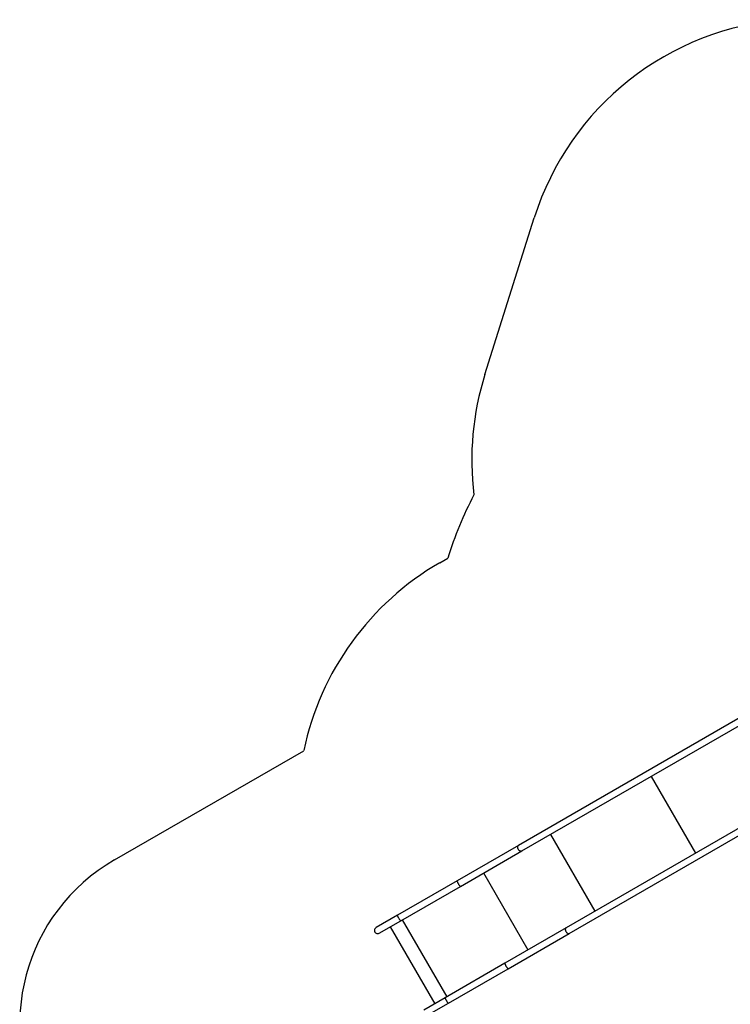
# Model space of a CAD drawing. Units: millimetres. Extents: x 5150 to 17387, y 2520 to 12854.
# Drawn here: x 5292 to 9042, y 5956 to 11153 of the extents above; entities that cross this region are included whole.
import ezdxf

# ---------------------------------------------------------------- set-up
doc = ezdxf.new("R2010")
doc.units = ezdxf.units.MM
doc.layers.add('Default', color=7, linetype='Continuous')

# ---------------------------------------------------------------- blocks, each defined once
blk = doc.blocks.new('SE5')
at = {"color": 7, "linetype": 'Continuous'}
for p, q in [((7746.9, 9280.5), (8007.6, 10108)), ((7509, 8286.8), (7551.8, 8311.6)), ((5791.9, 6718.1), (6790.7, 7294.8))]:
    blk.add_line(p, q, dxfattribs=at)
for centre, radius, start, end in [((9438.2, 9657.3), 1500, 94.1737, 162.5144), ((9177.6, 8829.8), 1500, 162.5144, 187.0944), ((9257.7, 7803.3), 1780, 151.7963, 163.4104), ((8259, 6987.8), 1500, 120, 168.1897), ((6291.9, 5852.1), 1000, 120, 210)]:
    blk.add_arc(centre, radius, start, end, dxfattribs=at)
blk = doc.blocks.new('SE4')
at = {"layer": 'Default'}
blk.add_blockref('SE5', (0, 0), dxfattribs=at)
blk = doc.blocks.new('SE7')
at = {"color": 7, "linetype": 'Continuous'}
for p, q in [((9204.8, 7533.9), (7924.1, 6794.5)), ((7941, 6765.3), (9218.3, 7502.7)), ((9521.5, 7136.5), (8175.4, 6359.3)), ((8623.3, 7159.2), (8857.7, 6753.3)), ((8192.2, 6330.1), (9512.1, 7092.1)), ((8092.6, 6852.8), (8327, 6446.8)), ((7924.1, 6794.5), (7600.8, 6607.8)), ((7617.6, 6578.6), (7941, 6765.3)), ((7919.9, 6785), (7920, 6787.1)), ((7920.1, 6782.8), (7919.9, 6785)), ((7920, 6787.1), (7920.3, 6789)), ((7920.6, 6780.6), (7920.1, 6782.8)), ((7920.3, 6789), (7920.9, 6790.8)), ((7921.3, 6778.3), (7920.6, 6780.6)), ((7920.9, 6790.8), (7921.7, 6792.3)), ((7922.2, 6776), (7921.3, 6778.3)), ((7921.7, 6792.3), (7922.8, 6793.5)), ((7923.4, 6773.9), (7922.2, 6776)), ((7922.8, 6793.5), (7924.1, 6794.5)), ((7924.8, 6771.9), (7923.4, 6773.9)), ((7926.3, 6770), (7924.8, 6771.9)), ((7928, 6768.3), (7926.3, 6770)), ((7929.8, 6766.9), (7928, 6768.3)), ((7931.6, 6765.8), (7929.8, 6766.9)), ((7933.4, 6765), (7931.6, 6765.8)), ((7935.3, 6764.5), (7933.4, 6765)), ((7937, 6764.3), (7935.3, 6764.5)), ((7938.7, 6764.4), (7937, 6764.3)), ((7940.2, 6764.9), (7938.7, 6764.4)), ((7941, 6765.3), (7940.2, 6764.9)), ((7600.8, 6607.8), (7286, 6426.1)), ((7600.5, 6606.8), (7600.6, 6607.4)), ((7600.7, 6605.9), (7600.5, 6606.8)), ((7600.6, 6607.4), (7600.8, 6607.8)), ((7601.1, 6604.7), (7600.7, 6605.9)), ((7601.6, 6603.3), (7601.1, 6604.7)), ((7602.3, 6601.6), (7601.6, 6603.3)), ((7603.1, 6599.8), (7602.3, 6601.6)), ((7739.7, 6649.1), (7974.1, 6243.1)), ((7302.9, 6396.9), (7617.6, 6578.6)), ((7604.1, 6597.8), (7603.1, 6599.8)), ((7605.1, 6595.8), (7604.1, 6597.8)), ((7606.3, 6593.6), (7605.1, 6595.8)), ((7607.5, 6591.5), (7606.3, 6593.6)), ((7608.8, 6589.4), (7607.5, 6591.5)), ((7610, 6587.4), (7608.8, 6589.4)), ((7611.3, 6585.5), (7610, 6587.4)), ((7612.5, 6583.7), (7611.3, 6585.5)), ((7613.6, 6582.2), (7612.5, 6583.7)), ((7614.6, 6580.9), (7613.6, 6582.2)), ((7615.6, 6579.9), (7614.6, 6580.9)), ((7616.3, 6579.1), (7615.6, 6579.9)), ((7617, 6578.7), (7616.3, 6579.1)), ((7617.4, 6578.5), (7617, 6578.7)), ((7617.6, 6578.6), (7617.4, 6578.5)), ((7286, 6426.1), (7172.5, 6360.5)), ((7189.4, 6331.3), (7302.9, 6396.9)), ((7285.8, 6425.7), (7286, 6426.1)), ((7285.8, 6425.1), (7285.8, 6425.7)), ((7286, 6424.2), (7285.8, 6425.1)), ((7286.3, 6423), (7286, 6424.2)), ((7286.8, 6421.6), (7286.3, 6423)), ((7287.5, 6419.9), (7286.8, 6421.6)), ((7288.4, 6418.1), (7287.5, 6419.9)), ((7289.3, 6416.1), (7288.4, 6418.1)), ((7290.4, 6414), (7289.3, 6416.1)), ((7291.5, 6411.9), (7290.4, 6414)), ((7292.8, 6409.8), (7291.5, 6411.9)), ((7294, 6407.7), (7292.8, 6409.8)), ((7295.3, 6405.7), (7294, 6407.7)), ((7296.5, 6403.8), (7295.3, 6405.7)), ((7297.7, 6402), (7296.5, 6403.8)), ((7298.9, 6400.5), (7297.7, 6402)), ((7299.9, 6399.2), (7298.9, 6400.5)), ((7300.8, 6398.2), (7299.9, 6399.2)), ((7301.6, 6397.4), (7300.8, 6398.2)), ((7302.2, 6397), (7301.6, 6397.4)), ((7302.7, 6396.8), (7302.2, 6397)), ((7302.9, 6396.9), (7302.7, 6396.8)), ((7310.8, 6401.4), (7545.2, 5995.5)), ((7247.3, 6364.8), (7481.7, 5958.8)), ((8175.4, 6359.3), (7852, 6172.6)), ((8171.3, 6352.9), (8171.1, 6350.9)), ((8171.1, 6350.9), (8171.2, 6348.7)), ((8171.2, 6348.7), (8171.5, 6346.5)), ((8171.8, 6354.7), (8171.3, 6352.9)), ((8171.5, 6346.5), (8172.1, 6344.2)), ((8172.5, 6356.4), (8171.8, 6354.7)), ((8172.1, 6344.2), (8173, 6342)), ((8173.5, 6357.7), (8172.5, 6356.4)), ((8173, 6342), (8174, 6339.8)), ((8174.7, 6358.8), (8173.5, 6357.7)), ((8175.4, 6359.3), (8174.7, 6358.8)), ((7868.9, 6143.4), (8192.2, 6330.1)), ((8174, 6339.8), (8175.3, 6337.7)), ((8175.3, 6337.7), (8176.8, 6335.7)), ((8176.8, 6335.7), (8178.4, 6334)), ((8178.4, 6334), (8180.1, 6332.4)), ((8180.1, 6332.4), (8181.9, 6331.2)), ((8181.9, 6331.2), (8183.8, 6330.2)), ((8183.8, 6330.2), (8185.6, 6329.5)), ((8185.6, 6329.5), (8187.4, 6329.2)), ((8187.4, 6329.2), (8189.1, 6329.1)), ((8189.1, 6329.1), (8190.7, 6329.5)), ((8190.7, 6329.5), (8192.2, 6330.1)), ((7852, 6172.6), (7537.3, 5990.9)), ((7554.1, 5961.7), (7868.9, 6143.4)), ((7851.9, 6172.5), (7851.8, 6172)), ((7851.8, 6172), (7851.9, 6171.2)), ((7852, 6172.6), (7851.9, 6172.5)), ((7851.9, 6171.2), (7852.1, 6170.2)), ((7852.1, 6170.2), (7852.5, 6168.8)), ((7852.5, 6168.8), (7853.2, 6167.3)), ((7853.2, 6167.3), (7853.9, 6165.6)), ((7853.9, 6165.6), (7854.8, 6163.6)), ((7854.8, 6163.6), (7855.8, 6161.6)), ((7855.8, 6161.6), (7856.9, 6159.5)), ((7856.9, 6159.5), (7858.1, 6157.4)), ((7858.1, 6157.4), (7859.4, 6155.3)), ((7859.4, 6155.3), (7860.6, 6153.2)), ((7860.6, 6153.2), (7861.9, 6151.2)), ((7861.9, 6151.2), (7863.1, 6149.4)), ((7863.1, 6149.4), (7864.3, 6147.8)), ((7864.3, 6147.8), (7865.4, 6146.4)), ((7865.4, 6146.4), (7866.4, 6145.2)), ((7866.4, 6145.2), (7867.2, 6144.3)), ((7867.2, 6144.3), (7867.9, 6143.7)), ((7867.9, 6143.7), (7868.5, 6143.4)), ((7868.5, 6143.4), (7868.9, 6143.4)), ((7537.3, 5990.9), (7423.8, 5925.4)), ((7537.2, 5990.8), (7537, 5990.3)), ((7537, 5990.3), (7537.1, 5989.5)), ((7537.1, 5989.5), (7537.4, 5988.4)), ((7537.3, 5990.9), (7537.2, 5990.8)), ((7537.4, 5988.4), (7537.8, 5987.1)), ((7537.8, 5987.1), (7538.4, 5985.6)), ((7538.4, 5985.6), (7539.2, 5983.8)), ((7539.2, 5983.8), (7540.1, 5981.9)), ((7540.1, 5981.9), (7541.1, 5979.9)), ((7541.1, 5979.9), (7542.2, 5977.8)), ((7542.2, 5977.8), (7543.4, 5975.7)), ((7440.6, 5896.2), (7554.1, 5961.7)), ((7543.4, 5975.7), (7544.6, 5973.5)), ((7544.6, 5973.5), (7545.9, 5971.5)), ((7545.9, 5971.5), (7547.2, 5969.5)), ((7547.2, 5969.5), (7548.4, 5967.7)), ((7548.4, 5967.7), (7549.6, 5966.1)), ((7549.6, 5966.1), (7550.6, 5964.7)), ((7550.6, 5964.7), (7551.6, 5963.5)), ((7551.6, 5963.5), (7552.5, 5962.6)), ((7552.5, 5962.6), (7553.2, 5962)), ((7553.2, 5962), (7553.7, 5961.7)), ((7553.7, 5961.7), (7554.1, 5961.7))]:
    blk.add_line(p, q, dxfattribs=at)
blk.add_arc((7181, 6345.9), 16.9, 120, 300, dxfattribs=at)
blk = doc.blocks.new('SE6')
at = {"layer": 'Default'}
blk.add_blockref('SE7', (0, 0), dxfattribs=at)
blk = doc.blocks.new('SE3')
for name in ['SE4', 'SE6']:
    blk.add_blockref(name, (0, 0))
blk = doc.blocks.new('SE2')
at = {"layer": 'Default'}
blk.add_blockref('SE3', (0, 0), dxfattribs=at)
blk = doc.blocks.new('SE1')
blk.add_blockref('SE2', (0, 0))
blk = doc.blocks.new('SE')
at = {"layer": 'Default'}
blk.add_blockref('SE1', (0, 0), dxfattribs=at)

msp = doc.modelspace()

# ---------------------------------------------------------------- block references
msp.add_blockref('SE', (0, 0))

doc.saveas('drawing.dxf')
